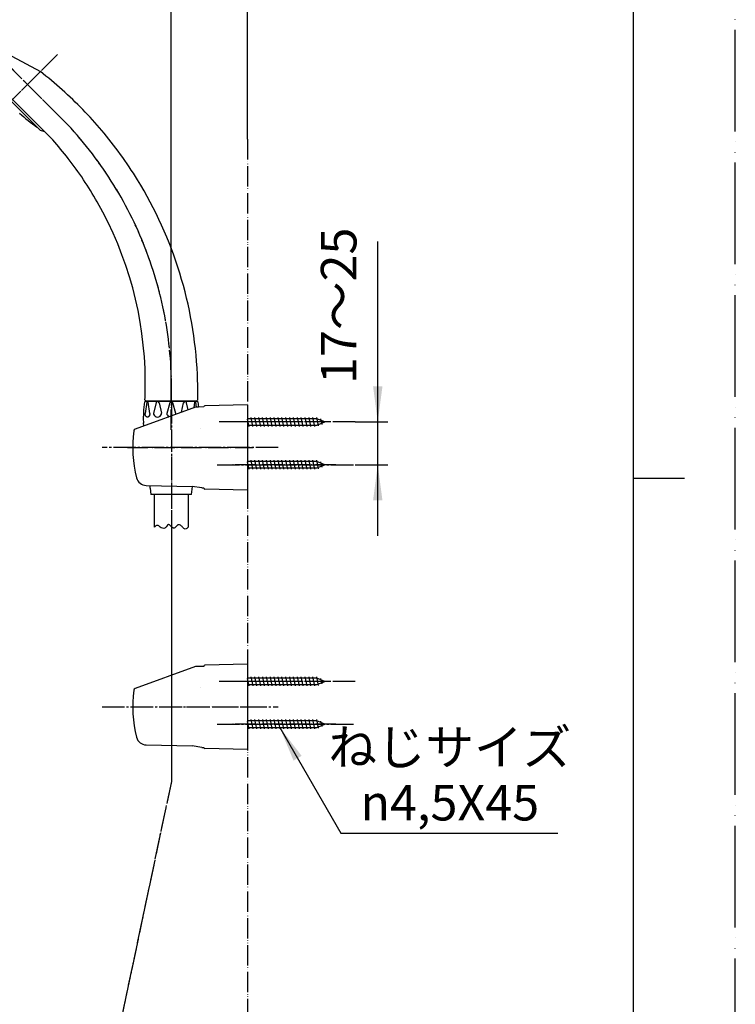
# Model space of a CAD drawing. Units: millimetres. Extents: x 0 to 1050, y 0 to 1485.
# Drawn here: x 698 to 1050, y 484 to 968 of the extents above; entities that cross this region are included whole.
import ezdxf

# ---------------------------------------------------------------- set-up
doc = ezdxf.new("R2010")
doc.units = ezdxf.units.MM
doc.linetypes.add('DASH_CENTER', pattern=[14, 11, -1, 1, -1])
doc.linetypes.add('PHANTOM', pattern=[13, 10, -1, 0, -1, 0, -1])
doc.layers.add('1', color=7, linetype='Continuous')
doc.styles.add('CONVERTER_11', font='MS Mincho.ttf', dxfattribs={"width": 0.89})
doc.styles.add('CONVERTER_12', font='txt.shx', dxfattribs={"width": 0.9})
doc.dimstyles.new('ME10_DIM_13', dxfattribs={"dimtxt": 17.5, "dimasz": 17.5, "dimexe": 5, "dimexo": 0, "dimgap": 5, "dimtad": 1, "dimdsep": 46, "dimtxsty": 'CONVERTER_11', "dimsah": 1, "dimcen": 0.09, "dimclrd": 2, "dimclre": 2, "dimclrt": 7, "dimadec": 0, "dimazin": 0, "dimtfac": 1, "dimtdec": 4, "dimtix": 1, "dimtmove": 0, "dimatfit": 3, "dimfxl": 1, "dimtolj": 1, "dimtzin": 0, "dimarcsym": 0})
doc.dimstyles.new('ME10_DIM_19', dxfattribs={"dimtxt": 17.5, "dimasz": 17.5, "dimexe": 5, "dimexo": 0, "dimgap": 5, "dimtad": 1, "dimdsep": 46, "dimtxsty": 'CONVERTER_12', "dimsah": 1, "dimcen": 0.09, "dimclrd": 2, "dimclre": 2, "dimclrt": 7, "dimadec": 0, "dimazin": 0, "dimtfac": 1, "dimtdec": 4, "dimtix": 1, "dimtmove": 0, "dimatfit": 3, "dimfxl": 1, "dimtolj": 1, "dimtzin": 0, "dimarcsym": 0})
doc.dimstyles.new('ME10_DIM_20', dxfattribs={"dimtxt": 17.5, "dimasz": 17.5, "dimexe": 5, "dimexo": 0, "dimgap": 5, "dimtad": 1, "dimdsep": 46, "dimtxsty": 'CONVERTER_12', "dimsah": 1, "dimcen": 0.09, "dimclrd": 2, "dimclre": 2, "dimclrt": 7, "dimadec": 0, "dimazin": 0, "dimtfac": 1, "dimtdec": 4, "dimtix": 1, "dimtmove": 0, "dimatfit": 3, "dimfxl": 1, "dimtolj": 1, "dimtzin": 0, "dimarcsym": 0})
doc.dimstyles.get("Standard").update_dxf_attribs({"dimtxt": 0.18, "dimasz": 0.18, "dimexe": 0.18, "dimexo": 0.0625, "dimgap": 0.09, "dimtad": 0, "dimtih": 1, "dimtoh": 1, "dimdec": 4, "dimzin": 0, "dimdsep": 46, "dimtxsty": 'Standard', "dimcen": 0.09, "dimadec": 0, "dimazin": 0, "dimtfac": 1, "dimtdec": 4, "dimtofl": 0, "dimtmove": 0, "dimatfit": 3, "dimfxl": 1, "dimtolj": 1, "dimtzin": 0, "dimarcsym": 0})

# ---------------------------------------------------------------- blocks, each defined once
blk = doc.blocks.new('82-23-DHK', base_point=(1829.52, 867.94))
at = {"color": 7, "linetype": 'Continuous'}
for p, q in [((760.58, 779.81), (759.8, 774.26)), ((760.68, 780.39), (784.68, 780.39)), ((762.09, 774.26), (761.31, 779.81)), ((765.15, 779.55), (763.97, 774.44)), ((766.66, 779.55), (767.85, 774.44)), ((766.66, 779.55), (766.66, 779.55)), ((771.93, 779.55), (770.51, 774.26)), ((774.86, 774.26), (773.44, 779.55)), ((777.61, 774.83), (778.71, 779.55)), ((778.71, 779.55), (778.71, 779.55)), ((781.02, 776.07), (780.21, 779.55)), ((784.06, 779.81), (783.67, 777.03)), ((785.13, 777.37), (784.79, 779.81)), ((759.13, 772.92), (759.13, 775.99)), ((762.34, 737.48), (762.66, 734.39))]:
    blk.add_line(p, q, dxfattribs=at)
for centre, radius, start, end in [((760.95, 779.76), 0.367, 7.8554, 171.9998), ((765.91, 779.35), 0.78, 14.8414, 164.9998), ((772.68, 779.35), 0.78, 15.0002, 165.1586), ((779.46, 779.35), 0.78, 15.0002, 165.1586), ((784.42, 779.76), 0.367, 8.0002, 172.1446), ((764.94, 774.22), 1, 166.9308, 192.9122), ((766.87, 774.22), 1, 347.0881, 13.0684), ((771.48, 774), 1, 165, 220.8357), ((773.89, 774), 1, 350.2371, 15), ((765.91, 774.44), 1.99, 192.9122, 347.0881), ((772.68, 775.04), 2.59, 220.8357, 246.7078)]:
    blk.add_arc(centre, radius, start, end, dxfattribs=at)
for points, knots in [([(760.85, 772.46), (760.81, 772.46), (760.74, 772.48), (760.65, 772.51), (760.55, 772.56), (760.46, 772.62), (760.37, 772.69), (760.28, 772.78), (760.21, 772.88), (760.13, 772.98), (760.07, 773.1), (760.01, 773.23), (759.95, 773.36), (759.91, 773.5), (759.87, 773.64), (759.84, 773.79), (759.82, 773.95), (759.81, 774.08), (759.8, 774.18), (759.8, 774.23), (759.8, 774.26)], [0, 0, 0, 0, 0.102669, 0.20526, 0.313939, 0.422508, 0.539795, 0.656983, 0.784059, 0.911061, 1.047811, 1.184511, 1.329783, 1.475021, 1.626893, 1.778746, 1.934777, 2.090799, 2.16956, 2.248261, 2.248261, 2.248261, 2.248261]), ([(762.09, 774.26), (762.09, 774.23), (762.09, 774.18), (762.09, 774.08), (762.07, 773.95), (762.05, 773.79), (762.02, 773.64), (761.99, 773.5), (761.94, 773.36), (761.89, 773.23), (761.83, 773.1), (761.76, 772.98), (761.69, 772.88), (761.61, 772.78), (761.52, 772.69), (761.43, 772.62), (761.34, 772.56), (761.25, 772.51), (761.15, 772.48), (761.05, 772.46), (760.95, 772.45), (760.88, 772.45), (760.85, 772.46)], [0, 0, 0, 0, 0.078702, 0.157462, 0.313484, 0.469515, 0.621368, 0.77324, 0.918479, 1.06375, 1.20045, 1.3372, 1.464203, 1.591279, 1.708466, 1.825753, 1.934322, 2.043001, 2.145592, 2.248261, 2.348728, 2.449196, 2.449196, 2.449196, 2.449196])]:
    blk.add_open_spline(points, degree=3, knots=knots, dxfattribs=at)
at = {"layer": '1', "color": 7, "linetype": 'Continuous'}
for p, q in [((759.13, 775.99), (759.63, 779.96)), ((760.13, 780.39), (760.68, 780.39)), ((784.68, 780.39), (785.24, 780.39)), ((785.74, 779.96), (786.06, 777.39)), ((759.14, 768.11), (758.99, 769.58)), ((762.34, 737.48), (762.19, 738.83)), ((782.66, 734.39), (783.07, 738.32)), ((782.66, 734.39), (762.66, 734.39))]:
    blk.add_line(p, q, dxfattribs=at)
for centre, radius, start, end in [((760.13, 779.89), 0.5, 90, 172.824), ((785.24, 779.89), 0.5, 7.176, 90), ((759.35, 772.44), 0.5, 131.7925, 178.8652), ((783.85, 772.19), 25, 179.4081, 186), ((757.68, 774.3), 2, 311.7925, 316.3007)]:
    blk.add_arc(centre, radius, start, end, dxfattribs=at)
blk = doc.blocks.new('86-2-SB-DH-1_6K', base_point=(1766.47, -457.18))
at = {"layer": '1', "color": 7, "linetype": 'Continuous'}
for p, q in [((764.43, 718.43), (764.43, 734.39)), ((780.93, 734.39), (780.93, 718.43))]:
    blk.add_line(p, q, dxfattribs=at)
at = {"layer": '1', "color": 2, "linetype": 'Continuous'}
for points, knots in [([(767.18, 718.43), (766.97, 718.62), (766.57, 718.97), (765.81, 719.32), (765.05, 718.97), (764.65, 718.62), (764.43, 718.43)], [0, 0, 0, 0, 0.86909, 1.597827, 2.326564, 3.195655, 3.195655, 3.195655, 3.195655]), ([(778.18, 718.43), (777.89, 718.75), (777.38, 719.3), (776.02, 719.81), (775.11, 718.65), (773.96, 717.58), (772.83, 718.42), (772.25, 719.14), (771.18, 719.9), (770.32, 718.76), (769.65, 717.69), (768.23, 717.77), (767.56, 718.2), (767.18, 718.43)], [0, 0, 0, 0, 1.294597, 2.285478, 3.825225, 5.26689, 6.257331, 7.447749, 8.336902, 9.521787, 10.91428, 11.983072, 13.312041, 13.312041, 13.312041, 13.312041]), ([(780.93, 718.43), (780.72, 718.19), (780.35, 717.75), (779.56, 717.25), (778.76, 717.75), (778.39, 718.19), (778.18, 718.43)], [0, 0, 0, 0, 0.989175, 1.748888, 2.5086, 3.497775, 3.497775, 3.497775, 3.497775])]:
    blk.add_open_spline(points, degree=3, knots=knots, dxfattribs=at)
blk = doc.blocks.new('S30-87TX', base_point=(310.16, 313.1))
at = {"color": 4, "linetype": 'PHANTOM'}
blk.add_line((772.68, 593.41), (708.81, 290.84), dxfattribs=at)
at = {"layer": '1', "color": 4, "linetype": 'PHANTOM'}
blk.add_line((772.68, 766.27), (772.68, 593.41), dxfattribs=at)
blk.add_blockref('86-2-SB-DH-1_6K', (1766.47, -457.18))
at = {"layer": '1'}
blk.add_blockref('82-23-DHK', (1829.52, 867.94), dxfattribs=at)
blk = doc.blocks.new('開示A4')
at = {"layer": '1', "color": 4, "linetype": 'PHANTOM'}
blk.add_line((210, 0), (210, 297), dxfattribs=at)
at = {"layer": '1', "color": 7, "linetype": 'Continuous'}
for p, q in [((200, 148.5), (200, 287)), ((200, 10), (200, 148.5))]:
    blk.add_line(p, q, dxfattribs=at)
at = {"layer": '1', "color": 2, "linetype": 'Continuous'}
blk.add_line((200, 148.5), (205, 148.5), dxfattribs=at)
blk = doc.blocks.new('84-35-LHK__2', base_point=(361.83, 2256.02))
at = {"layer": '1', "color": 7, "linetype": 'Continuous'}
blk.add_circle((384, 1170.89), 10, dxfattribs=at)
blk = doc.blocks.new('84-34-BK', base_point=(348.15, 2144.67))
at = {"layer": '1', "color": 7, "linetype": 'Continuous'}
for p, q in [((371.5, 447.69), (371.5, 449.12)), ((371.5, 447.69), (396.5, 447.69)), ((374, 449.19), (384, 449.19)), ((384, 449.19), (394, 449.19)), ((396.5, 449.12), (396.5, 447.69)), ((691, 447.69), (691, 449.12)), ((691, 447.69), (716, 447.69)), ((693.5, 449.19), (703.5, 449.19)), ((703.5, 449.19), (713.5, 449.19)), ((716, 449.12), (716, 447.69))]:
    blk.add_line(p, q, dxfattribs=at)
blk.add_circle((384, 1170.89), 12.5, dxfattribs=at)
for centre, start, end in [((384, 49.31), 91.4325, 91.7908), ((384, 49.31), 88.2092, 88.5675), ((703.5, 49.31), 91.4325, 91.7908), ((703.5, 49.31), 88.2092, 88.5675)]:
    blk.add_arc(centre, 400, start, end, dxfattribs=at)
blk = doc.blocks.new('84-34X-B-LH', base_point=(1248.23, 17774.02))
for name, p in [('84-34-BK', (348.15, 2144.67)), ('84-35-LHK__2', (361.83, 2256.02))]:
    blk.add_blockref(name, p)
blk = doc.blocks.new('72-33K__7', base_point=(771.95, 744.58))
at = {"layer": '1', "color": 7, "linetype": 'Continuous'}
for p, q in [((844.27, 750.68), (810.18, 750.68)), ((810.94, 746.83), (810.18, 750.44)), ((812.84, 746.83), (811.89, 751.33)), ((814.74, 746.83), (813.79, 751.33)), ((816.64, 746.83), (815.69, 751.33)), ((818.54, 746.83), (817.59, 751.33)), ((820.44, 746.83), (819.49, 751.33)), ((822.34, 746.83), (821.39, 751.33)), ((824.24, 746.83), (823.29, 751.33)), ((826.14, 746.83), (825.19, 751.33)), ((828.04, 746.83), (827.09, 751.33)), ((829.94, 746.83), (828.99, 751.33)), ((831.84, 746.83), (830.89, 751.33)), ((833.74, 746.83), (832.79, 751.33)), ((835.64, 746.83), (834.69, 751.33)), ((837.54, 746.83), (836.59, 751.33)), ((839.44, 746.83), (838.49, 751.33)), ((841.34, 746.83), (840.39, 751.33)), ((843.24, 746.83), (842.29, 751.33)), ((845.08, 747.12), (844.19, 751.33)), ((848.13, 749.08), (844.27, 750.68)), ((846.83, 747.84), (846.26, 750.56)), ((810.18, 747.48), (844.27, 747.48)), ((844.27, 747.48), (848.13, 749.08))]:
    blk.add_line(p, q, dxfattribs=at)
blk = doc.blocks.new('85-124K__8', base_point=(619.91, 751.91))
at = {"color": 7, "linetype": 'Continuous'}
blk.add_line((788.68, 777.46), (786.01, 777.39), dxfattribs=at)
at = {"layer": '1', "color": 7, "linetype": 'Continuous'}
for p, q in [((784.54, 777.35), (754.9, 766.56)), ((786.01, 777.39), (784.54, 777.35)), ((788.68, 777.52), (788.68, 777.46)), ((810.18, 778.58), (789.17, 778.02)), ((810.18, 778.58), (810.18, 736.58)), ((760.34, 738.87), (782.92, 738.35)), ((787.68, 737.68), (782.92, 738.35)), ((787.68, 737.68), (788.68, 737.68)), ((810.18, 736.58), (789.17, 737.14))]:
    blk.add_line(p, q, dxfattribs=at)
at = {"layer": '1', "color": 3, "linetype": 'PHANTOM'}
blk.add_line((787.16, 767.11), (787.16, 767.11), dxfattribs=at)
at = {"layer": '1', "color": 7, "linetype": 'Continuous'}
for centre, radius, start, end in [((789.18, 777.52), 0.5, 91.5275, 180), ((812.68, 757.58), 59, 172.0335, 194.7121), ((755.24, 765.62), 1, 110, 172.0335), ((760.45, 743.87), 5, 194.7121, 268.6678), ((789.18, 737.64), 0.5, 180, 268.4725)]:
    blk.add_arc(centre, radius, start, end, dxfattribs=at)
blk = doc.blocks.new('72-33K__9', base_point=(260.87, 781.35))
at = {"layer": '1', "color": 7, "linetype": 'Continuous'}
for p, q in [((844.27, 771.68), (810.18, 771.68)), ((810.94, 767.83), (810.18, 771.44)), ((812.84, 767.83), (811.89, 772.33)), ((814.74, 767.83), (813.79, 772.33)), ((816.64, 767.83), (815.69, 772.33)), ((818.54, 767.83), (817.59, 772.33)), ((820.44, 767.83), (819.49, 772.33)), ((822.34, 767.83), (821.39, 772.33)), ((824.24, 767.83), (823.29, 772.33)), ((826.14, 767.83), (825.19, 772.33)), ((828.04, 767.83), (827.09, 772.33)), ((829.94, 767.83), (828.99, 772.33)), ((831.84, 767.83), (830.89, 772.33)), ((833.74, 767.83), (832.79, 772.33)), ((835.64, 767.83), (834.69, 772.33)), ((837.54, 767.83), (836.59, 772.33)), ((839.44, 767.83), (838.49, 772.33)), ((841.34, 767.83), (840.39, 772.33)), ((843.24, 767.83), (842.29, 772.33)), ((845.08, 768.12), (844.19, 772.33)), ((848.13, 770.08), (844.27, 771.68)), ((844.27, 768.48), (848.13, 770.08)), ((846.83, 768.84), (846.26, 771.56)), ((810.18, 768.48), (844.27, 768.48))]:
    blk.add_line(p, q, dxfattribs=at)
at = {"layer": '1', "color": 2, "linetype": 'DASH_CENTER'}
blk.add_line((851.13, 770.08), (848.13, 770.08), dxfattribs=at)
blk = doc.blocks.new('S32-85__10', base_point=(-247.08, 534.02))
at = {"color": 4, "linetype": 'PHANTOM'}
for p, q in [((751.2, 757.58), (809.68, 757.58)), ((808.89, 757.58), (813, 757.58))]:
    blk.add_line(p, q, dxfattribs=at)
at = {"layer": '1', "color": 4, "linetype": 'PHANTOM'}
for p, q in [((850.63, 770.08), (802.63, 770.08)), ((853.63, 749.08), (802.63, 749.08))]:
    blk.add_line(p, q, dxfattribs=at)
blk.add_blockref('72-33K__9', (260.87, 781.35))
at = {"layer": '1'}
for name, p in [('85-124K__8', (619.91, 751.91)), ('72-33K__7', (771.95, 744.58))]:
    blk.add_blockref(name, p, dxfattribs=at)
blk = doc.blocks.new('72-33K__11', base_point=(260.87, 653.85))
at = {"layer": '1', "color": 7, "linetype": 'Continuous'}
for p, q in [((844.27, 644.18), (810.18, 644.18)), ((810.94, 640.33), (810.18, 643.94)), ((812.84, 640.33), (811.89, 644.83)), ((814.74, 640.33), (813.79, 644.83)), ((816.64, 640.33), (815.69, 644.83)), ((818.54, 640.33), (817.59, 644.83)), ((820.44, 640.33), (819.49, 644.83)), ((822.34, 640.33), (821.39, 644.83)), ((824.24, 640.33), (823.29, 644.83)), ((826.14, 640.33), (825.19, 644.83)), ((828.04, 640.33), (827.09, 644.83)), ((829.94, 640.33), (828.99, 644.83)), ((831.84, 640.33), (830.89, 644.83)), ((833.74, 640.33), (832.79, 644.83)), ((835.64, 640.33), (834.69, 644.83)), ((837.54, 640.33), (836.59, 644.83)), ((839.44, 640.33), (838.49, 644.83)), ((841.34, 640.33), (840.39, 644.83)), ((843.24, 640.33), (842.29, 644.83)), ((845.08, 640.62), (844.19, 644.83)), ((848.13, 642.58), (844.27, 644.18)), ((846.83, 641.34), (846.26, 644.06)), ((810.18, 640.98), (844.27, 640.98)), ((844.27, 640.98), (848.13, 642.58))]:
    blk.add_line(p, q, dxfattribs=at)
at = {"layer": '1', "color": 2, "linetype": 'DASH_CENTER'}
blk.add_line((851.13, 642.58), (848.13, 642.58), dxfattribs=at)
blk = doc.blocks.new('85-124K__12', base_point=(619.91, 624.41))
at = {"color": 7, "linetype": 'Continuous'}
blk.add_line((788.68, 649.96), (786.01, 649.89), dxfattribs=at)
at = {"layer": '1', "color": 7, "linetype": 'Continuous'}
for p, q in [((784.54, 649.85), (754.9, 639.06)), ((786.01, 649.89), (784.54, 649.85)), ((788.68, 650.02), (788.68, 649.96)), ((810.18, 651.08), (789.17, 650.52)), ((810.18, 651.08), (810.18, 609.08)), ((760.34, 611.37), (782.92, 610.85)), ((787.68, 610.18), (782.92, 610.85)), ((787.68, 610.18), (788.68, 610.18)), ((810.18, 609.08), (789.17, 609.64))]:
    blk.add_line(p, q, dxfattribs=at)
at = {"layer": '1', "color": 3, "linetype": 'PHANTOM'}
blk.add_line((787.16, 639.61), (787.16, 639.61), dxfattribs=at)
at = {"layer": '1', "color": 7, "linetype": 'Continuous'}
for centre, radius, start, end in [((789.18, 650.02), 0.5, 91.5275, 180), ((755.24, 638.12), 1, 110, 172.0335), ((812.68, 630.08), 59, 172.0335, 194.7121), ((760.45, 616.37), 5, 194.7121, 268.6678), ((789.18, 610.14), 0.5, 180, 268.4725)]:
    blk.add_arc(centre, radius, start, end, dxfattribs=at)
blk = doc.blocks.new('72-33K__13', base_point=(771.95, 617.08))
at = {"layer": '1', "color": 7, "linetype": 'Continuous'}
for p, q in [((844.27, 623.18), (810.18, 623.18)), ((810.94, 619.33), (810.18, 622.94)), ((810.18, 619.98), (844.27, 619.98)), ((812.84, 619.33), (811.89, 623.83)), ((814.74, 619.33), (813.79, 623.83)), ((816.64, 619.33), (815.69, 623.83)), ((818.54, 619.33), (817.59, 623.83)), ((820.44, 619.33), (819.49, 623.83)), ((822.34, 619.33), (821.39, 623.83)), ((824.24, 619.33), (823.29, 623.83)), ((826.14, 619.33), (825.19, 623.83)), ((828.04, 619.33), (827.09, 623.83)), ((829.94, 619.33), (828.99, 623.83)), ((831.84, 619.33), (830.89, 623.83)), ((833.74, 619.33), (832.79, 623.83)), ((835.64, 619.33), (834.69, 623.83)), ((837.54, 619.33), (836.59, 623.83)), ((839.44, 619.33), (838.49, 623.83)), ((841.34, 619.33), (840.39, 623.83)), ((843.24, 619.33), (842.29, 623.83)), ((845.08, 619.62), (844.19, 623.83)), ((848.13, 621.58), (844.27, 623.18)), ((844.27, 619.98), (848.13, 621.58)), ((846.83, 620.34), (846.26, 623.06))]:
    blk.add_line(p, q, dxfattribs=at)
blk = doc.blocks.new('S32-85__14', base_point=(696.43, 675.1))
at = {"color": 4, "linetype": 'PHANTOM'}
for p, q in [((753.7, 630.08), (812.18, 630.08)), ((811.38, 630.08), (815.5, 630.08))]:
    blk.add_line(p, q, dxfattribs=at)
at = {"layer": '1', "color": 4, "linetype": 'PHANTOM'}
for p, q in [((850.63, 642.58), (802.63, 642.58)), ((853.63, 621.58), (802.63, 621.58))]:
    blk.add_line(p, q, dxfattribs=at)
blk.add_blockref('72-33K__11', (260.87, 653.85))
at = {"layer": '1'}
for name, p in [('85-124K__12', (619.91, 624.41)), ('72-33K__13', (771.95, 617.08))]:
    blk.add_blockref(name, p, dxfattribs=at)
blk = doc.blocks.new('80-108-LHK', base_point=(530.77, 769.69))
at = {"layer": '1', "color": 7, "linetype": 'Continuous'}
for p, q in [((683.18, 955.76), (708.3, 942.28)), ((714.35, 908.73), (675.46, 947.62)), ((708.34, 913.33), (679.35, 942.32)), ((710.46, 912.62), (708.34, 913.33)), ((760.21, 780.39), (785.19, 780.39))]:
    blk.add_line(p, q, dxfattribs=at)
for centre, radius, start, end in [((585.72, 784.25), 200, 44.1615, 52.2019), ((585.72, 784.25), 200, 40.2159, 44.1615), ((585.72, 784.25), 200, 31.6257, 40.2159), ((579.89, 789.06), 180, 37.8587, 41.6712), ((579.89, 789.06), 180, 29.7139, 37.8587), ((585.72, 784.25), 200, 2.6425, 31.6257), ((579.89, 789.06), 180, 0.4904, 29.7139), ((579.89, 789.06), 180, 357.407, 0.4904), ((585.72, 784.25), 200, 359.0371, 2.6425), ((760.21, 780.89), 0.5, 177.407, 270), ((785.19, 780.89), 0.5, 270, 359.0371)]:
    blk.add_arc(centre, radius, start, end, dxfattribs=at)
blk = doc.blocks.new('84-311A-MWK', base_point=(168.43, 1461.07))
at = {"layer": '1', "color": 7, "linetype": 'Continuous'}
blk.add_arc((758.4, 988.8), 90.17, 228.0188, 234.9338, dxfattribs=at)
blk = doc.blocks.new('S39A-80F-LH', base_point=(2085.8, 0))
at = {"layer": '1', "color": 4, "linetype": 'PHANTOM'}
for p, q in [((681.29, 956.64), (721.77, 916.16)), ((691.69, 925.67), (710.15, 944.13)), ((772.68, 766.27), (772.68, 780.39))]:
    blk.add_line(p, q, dxfattribs=at)
blk.add_arc((582.79, 786.61), 190, 358.1251, 42.987, dxfattribs=at)
blk.add_blockref('84-311A-MWK', (168.43, 1461.07))
at = {"layer": '1'}
blk.add_blockref('80-108-LHK', (530.77, 769.69), dxfattribs=at)
blk = doc.blocks.new('*D60')
at = {"layer": '1', "color": 2, "linetype": 'Continuous'}
for p, q in [((874.18, 770.08), (874.18, 858.75)), ((863.13, 770.08), (879.18, 770.08)), ((874.18, 749.08), (874.18, 770.08)), ((863.13, 749.08), (879.18, 749.08)), ((874.18, 714.08), (874.18, 749.08))]:
    blk.add_line(p, q, dxfattribs=at)
at = {"layer": '1', "color": 2}
for points in [[(871.88, 787.58), (876.49, 787.58), (874.18, 770.08)], [(876.49, 731.58), (871.88, 731.58), (874.18, 749.08)]]:
    blk.add_solid(points, dxfattribs=at)
at = {"layer": '1', "color": 7, "insert": (869.18, 788.75), "char_height": 17.5, "attachment_point": 7, "rotation": 90, "line_spacing_factor": 0.454545, "style": 'CONVERTER_11'}
blk.add_mtext('17～25', dxfattribs=at)
blk = doc.blocks.new('*D66')
at = {"layer": '1', "color": 2, "linetype": 'Continuous'}
for p, q in [((772.68, 780.39), (772.68, 1010.88)), ((810.18, 909), (810.18, 1010.88)), ((737.68, 1005.88), (772.68, 1005.88)), ((772.68, 1005.88), (810.18, 1005.88)), ((810.18, 1005.88), (845.18, 1005.88))]:
    blk.add_line(p, q, dxfattribs=at)
at = {"layer": '1', "color": 2}
for points in [[(755.18, 1003.57), (755.18, 1008.18), (772.68, 1005.88)], [(827.68, 1008.18), (827.68, 1003.57), (810.18, 1005.88)]]:
    blk.add_solid(points, dxfattribs=at)
at = {"layer": '1', "color": 7, "insert": (778.31, 1010.88), "char_height": 17.5, "attachment_point": 7, "rotation": 0.0001, "line_spacing_factor": 0.60024, "style": 'CONVERTER_12'}
blk.add_mtext('38', dxfattribs=at)
blk = doc.blocks.new('*D67')
at = {"layer": '1', "color": 2, "linetype": 'Continuous'}
for p, q in [((692.13, 926.11), (692.13, 1050.88)), ((810.18, 909), (810.18, 1050.88)), ((692.13, 1045.88), (810.18, 1045.88))]:
    blk.add_line(p, q, dxfattribs=at)
at = {"layer": '1', "color": 2}
for points in [[(709.63, 1048.18), (709.63, 1043.57), (692.13, 1045.88)], [(792.68, 1043.57), (792.68, 1048.18), (810.18, 1045.88)]]:
    blk.add_solid(points, dxfattribs=at)
at = {"layer": '1', "color": 7, "insert": (735.41, 1050.88), "char_height": 17.5, "attachment_point": 7, "rotation": 0.0001, "line_spacing_factor": 0.60024, "style": 'CONVERTER_12'}
blk.add_mtext('118', dxfattribs=at)

msp = doc.modelspace()

# ---------------------------------------------------------------- linework, layer by layer
at = {"color": 2, "linetype": 'DASH_CENTER'}
msp.add_line((772.684, 593.414), (708.812, 290.844), dxfattribs=at)
at = {"layer": '1', "color": 2, "linetype": 'DASH_CENTER'}
for p, q in [((671.591, 966.339), (721.773, 916.157)), ((716.676, 950.658), (692.131, 926.113)), ((772.684, 780.393), (772.684, 593.414)), ((863.132, 770.084), (795.184, 770.084)), ((825.184, 757.584), (738.684, 757.584)), ((795.184, 749.084), (863.132, 749.084)), ((863.132, 642.584), (795.184, 642.584)), ((738.684, 630.084), (825.184, 630.084)), ((795.184, 621.584), (863.132, 621.584))]:
    msp.add_line(p, q, dxfattribs=at)
at = {"layer": '1', "color": 5, "linetype": 'PHANTOM'}
msp.add_line((810.184, 909), (810.184, 251.333), dxfattribs=at)
at = {"layer": '1', "color": 2, "linetype": 'DASH_CENTER'}
msp.add_arc((582.786, 786.609), 190, 358.12509, 42.987, dxfattribs=at)
at = {"layer": '1', "color": 2}
msp.add_solid([(836.753, 605.981), (832.762, 603.677), (826.007, 619.984)], dxfattribs=at)

# ---------------------------------------------------------------- block references
at = {"layer": '1', "xscale": 5, "yscale": 5, "zscale": 5}
msp.add_blockref('開示A4', (0, 0), dxfattribs=at)
at = {"layer": '1'}
for name, p in [('S30-87TX', (310.165, 313.103)), ('84-34X-B-LH', (1248.227, 17774.021)), ('S39A-80F-LH', (2085.796, 0)), ('S32-85__10', (-247.085, 534.017)), ('S32-85__14', (696.434, 675.105))]:
    msp.add_blockref(name, p, dxfattribs=at)

# ---------------------------------------------------------------- texts
at = {"layer": '1', "color": 7, "char_height": 17.5, "attachment_point": 5}
for s, insert, line_spacing_factor, style in [('ねじサイズ', (909.604, 608), 0.545455, 'CONVERTER_11'), ('{\\Fgdt;n}4,5X45', (909.604, 583), 0.720288, 'CONVERTER_12')]:
    msp.add_mtext(s, dxfattribs=dict(at, insert=insert, line_spacing_factor=line_spacing_factor, style=style))

# ---------------------------------------------------------------- dimensions: what is measured, and where the dimension line sits
at = {"layer": '1'}
for base, p2, text, dimstyle, picture, middle in [((692.131, 1045.876), (692.131, 926.112), '118', 'ME10_DIM_20', '*D67', (751.158, 1059.626)), ((772.684, 1005.876), (772.684, 780.393), '38', 'ME10_DIM_19', '*D66', (791.434, 1019.626))]:
    dim = msp.add_linear_dim(base=base, p1=(810.184, 909), p2=p2, text=text, dimstyle=dimstyle, dxfattribs=at)
    dim.commit()
    dim.dimension.update_dxf_attribs({"geometry": picture, "text_midpoint": middle, "text_rotation": 0.00014})
dim = msp.add_linear_dim(base=(874.184, 749.084), p1=(863.132, 770.084), p2=(863.132, 749.084), angle=90, text='17～25', dimstyle='ME10_DIM_13', dxfattribs=at)
dim.commit()
dim.dimension.update_dxf_attribs({"geometry": '*D60', "text_midpoint": (860.434, 823.748), "text_rotation": 90})

# ---------------------------------------------------------------- leaders
at = {"layer": '1', "color": 2, "linetype": 'Continuous', "has_arrowhead": 0}
msp.add_leader([(826.007, 619.984), (856.021, 568), (962.743, 568)], dimstyle='Standard', dxfattribs=at)

doc.saveas('drawing.dxf')
